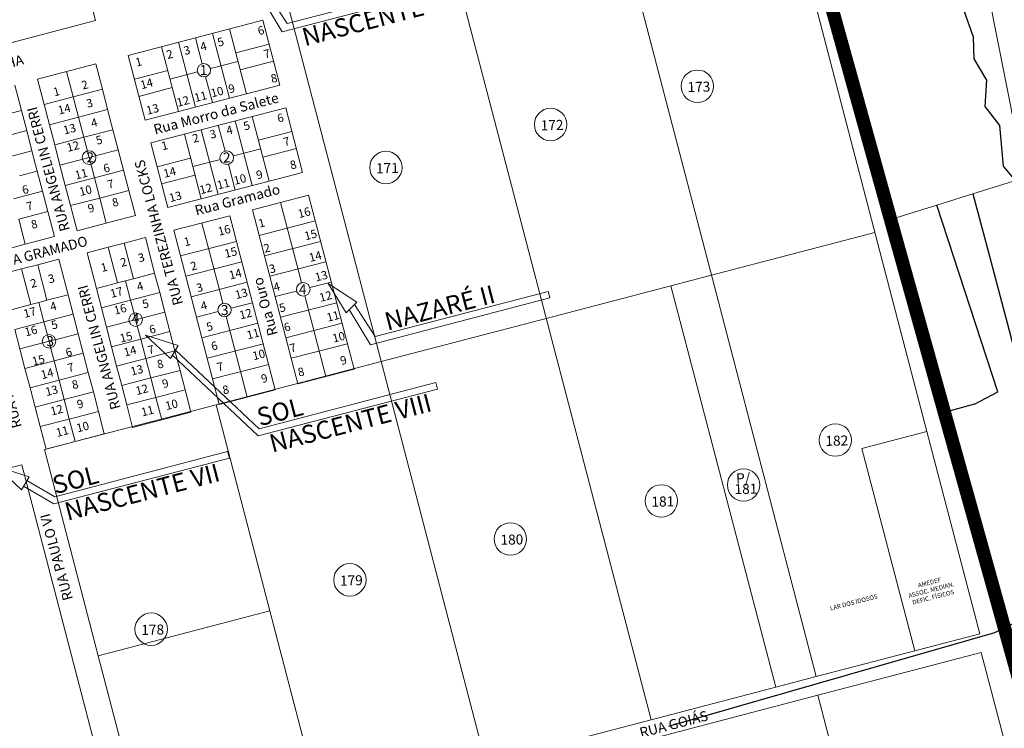
# Model space of a CAD drawing. Units: millimetres. Extents: x 5547 to 19212, y 1507 to 10121.
# Drawn here: x 15579 to 16168, y 5228 to 5651 of the extents above; entities that cross this region are included whole.
import ezdxf
from ezdxf.enums import TextEntityAlignment as Align
from ezdxf.lldxf.tags import DXFTag

# ---------------------------------------------------------------- set-up
doc = ezdxf.new("R2010")
doc.units = ezdxf.units.MM
doc.linetypes.add('CONTINUO', pattern=[0])
doc.linetypes.add('CONTÍNUO', pattern=[0])
for name, color, linetype in [('00 - DEMARCAÇÃO DE QUADRAS', 3, 'Continuous'), ('00 - DIVISÃO DE LOTES', 251, 'Continuous'), ('00 - HIDROGRAFIA', 172, 'Continuous'), ('00 - INDICADOR LOTEAMENTOS', 10, 'Continuous'), ('00 - INSTITUCIONAIS', 30, 'Continuous'), ('00 - NOMES LOTEAMENTOS', 2, 'Continuous'), ('00 - NÚMERO LOTES', 7, 'CONTÍNUO'), ('00 - PERÍMETROS BAIRROS E CIDADE', 30, 'Continuous'), ('00 - TEXTO RUAS', 7, 'Continuous'), ('P-DIVISAS', 7, 'CONTINUO'), ('P-ESTRADA_DE_TERRA', 34, 'CONTINUO')]:
    doc.layers.add(name, color=color, linetype=linetype)
doc.layers.add('00 - TEXTO QUADRAS', color=4, linetype='CONTÍNUO', lineweight=18)
doc.styles.get("Standard").update_dxf_attribs({"font": 'arial.ttf'})
tags = doc.linetypes.add('Tracejado', pattern=[25, 15, -10]).pattern_tags.tags
tags[6:7] = [DXFTag(74, 4), DXFTag(75, 0), DXFTag(340, '0'), DXFTag(46, 1.0), DXFTag(50, 0.0), DXFTag(44, 0.0), DXFTag(45, 0.0)]
tags[4:5] = [DXFTag(74, 4), DXFTag(75, 0), DXFTag(340, '0'), DXFTag(46, 1.0), DXFTag(50, 0.0), DXFTag(44, 0.0), DXFTag(45, 0.0)]

msp = doc.modelspace()

# ---------------------------------------------------------------- linework, layer by layer
at = {"layer": '00 - DEMARCAÇÃO DE QUADRAS', "lineweight": 5}
for p, q in [((15566.67, 5872.85), (15624.62, 5650.93)), ((16032.96, 5744.04), (16092.09, 5517.61)), ((15994.37, 5492.09), (15935.24, 5718.52)), ((15895.68, 5466.32), (15836.55, 5692.75)), ((15796.99, 5440.55), (15737.86, 5666.98)), ((15624.62, 5650.93), (15527.67, 5625.61)), ((15724.59, 5651.14), (15644.06, 5630.11)), ((15734.7, 5612.44), (15724.59, 5651.14)), ((15644.06, 5630.11), (15654.17, 5591.41)), ((15589.87, 5615.96), (15624.71, 5625.06)), ((15624.71, 5625.06), (15628.65, 5609.94)), ((15593.82, 5600.84), (15589.87, 5615.96)), ((15576.33, 5612.43), (15580.28, 5597.31)), ((15628.65, 5609.94), (15631.81, 5597.85)), ((15654.17, 5591.41), (15734.7, 5612.44)), ((15580.28, 5597.31), (15583.43, 5585.21)), ((15596.98, 5588.75), (15593.82, 5600.84)), ((15631.81, 5597.85), (15634.97, 5585.75)), ((15738.24, 5598.9), (15657.7, 5577.87)), ((15748.34, 5560.19), (15738.24, 5598.9)), ((15583.43, 5585.21), (15586.59, 5573.12)), ((15600.14, 5576.66), (15596.98, 5588.75)), ((15638.13, 5573.66), (15634.97, 5585.75)), ((15589.75, 5561.02), (15586.59, 5573.12)), ((15603.3, 5564.56), (15600.14, 5576.66)), ((15641.29, 5561.56), (15638.13, 5573.66)), ((15657.7, 5577.87), (15667.81, 5539.16)), ((15592.91, 5548.93), (15589.75, 5561.02)), ((15606.45, 5552.47), (15603.3, 5564.56)), ((15641.29, 5561.56), (15644.44, 5549.47)), ((15667.81, 5539.16), (15748.34, 5560.19)), ((15592.91, 5548.93), (15596.07, 5536.84)), ((15609.61, 5540.37), (15606.45, 5552.47)), ((15644.44, 5549.47), (15648.36, 5534.47)), ((15718.37, 5537.9), (15751.88, 5546.65)), ((15779.05, 5442.64), (15751.88, 5546.65)), ((15613.53, 5525.38), (15609.61, 5540.37)), ((15718.37, 5537.9), (15745.54, 5433.89)), ((15596.07, 5536.84), (15599.98, 5521.84)), ((15648.36, 5534.47), (15630.95, 5529.92)), ((15671.35, 5525.62), (15704.83, 5534.36)), ((15704.83, 5534.36), (15732, 5430.35)), ((15630.95, 5529.92), (15613.53, 5525.38)), ((15671.35, 5525.62), (15698.52, 5421.61)), ((15599.98, 5521.84), (15582.57, 5517.29)), ((15641.75, 5517.99), (15654.33, 5521.27)), ((15654.33, 5521.27), (15659.89, 5499.98)), ((16090.36, 5524.24), (15992.63, 5498.72)), ((15582.57, 5517.29), (15565.15, 5512.74)), ((15619.5, 5512.18), (15632.08, 5515.46)), ((15632.08, 5515.46), (15641.75, 5517.99)), ((16092.09, 5517.61), (16121.39, 5405.4)), ((15589.98, 5505.07), (15602.56, 5508.35)), ((15602.56, 5508.35), (15608.11, 5487.07)), ((15625.06, 5490.89), (15619.5, 5512.18)), ((15567.72, 5499.26), (15580.3, 5502.54)), ((15580.3, 5502.54), (15589.98, 5505.07)), ((15659.89, 5499.98), (15662.92, 5488.37)), ((15992.63, 5498.72), (15968.45, 5492.41)), ((15628.09, 5479.28), (15625.06, 5490.89)), ((15968.45, 5492.41), (15893.94, 5472.95)), ((16031.07, 5252.62), (15968.45, 5492.41)), ((15994.37, 5492.09), (16055.25, 5258.94)), ((15608.11, 5487.07), (15611.15, 5475.46)), ((15665.95, 5476.76), (15662.92, 5488.37)), ((15631.12, 5467.67), (15628.09, 5479.28)), ((15614.18, 5463.85), (15611.15, 5475.46)), ((15665.95, 5476.76), (15668.98, 5465.15)), ((15795.25, 5447.18), (15893.94, 5472.95)), ((15634.15, 5456.06), (15631.12, 5467.67)), ((15579.35, 5454.75), (15576.31, 5466.36)), ((15614.18, 5463.85), (15617.21, 5452.24)), ((15668.98, 5465.15), (15672.02, 5453.54)), ((15895.68, 5466.32), (15956.56, 5233.16)), ((15582.38, 5443.14), (15579.35, 5454.75)), ((15637.18, 5444.45), (15634.15, 5456.06)), ((15617.21, 5452.24), (15620.24, 5440.63)), ((15672.02, 5453.54), (15675.05, 5441.93)), ((15585.41, 5431.53), (15582.38, 5443.14)), ((15640.22, 5432.84), (15637.18, 5444.45)), ((15696.56, 5421.41), (15795.25, 5447.18)), ((15620.24, 5440.63), (15623.27, 5429.02)), ((15675.05, 5441.93), (15678.08, 5430.32)), ((15745.54, 5433.89), (15779.05, 5442.64)), ((15857.87, 5207.39), (15796.99, 5440.55)), ((15588.44, 5419.92), (15585.41, 5431.53)), ((15643.25, 5421.23), (15640.22, 5432.84)), ((15623.27, 5429.02), (15626.31, 5417.4)), ((15678.08, 5430.32), (15681.59, 5416.89)), ((15698.52, 5421.61), (15732.01, 5430.35)), ((15591.47, 5408.31), (15588.44, 5419.92)), ((15594, 5394.63), (15696.56, 5421.41)), ((15646.75, 5407.8), (15643.25, 5421.23)), ((15728.74, 5298.2), (15696.56, 5421.41)), ((15626.31, 5417.4), (15629.81, 5403.98)), ((15681.59, 5416.89), (15664.17, 5412.34)), ((15594.98, 5394.88), (15591.47, 5408.31)), ((15664.17, 5412.34), (15646.75, 5407.8)), ((15629.81, 5403.98), (15612.4, 5399.43)), ((16121.39, 5405.4), (16152.98, 5284.45)), ((15612.4, 5399.43), (15594.98, 5394.88)), ((15626.18, 5271.41), (15594, 5394.63)), ((15488.73, 5361.61), (15580.46, 5385.57)), ((15580.46, 5385.57), (15631, 5192.06)), ((15728.74, 5298.2), (15759.18, 5181.62)), ((16152.98, 5284.45), (16114.19, 5274.33)), ((16114.19, 5274.33), (16055.25, 5258.94)), ((16056.21, 5247.74), (16153.92, 5273.29)), ((16153.92, 5273.29), (16204.52, 5079.8)), ((15656.62, 5154.84), (15626.18, 5271.41)), ((16055.25, 5258.94), (16031.07, 5252.62)), ((16031.07, 5252.62), (15956.56, 5233.16)), ((15957.53, 5221.93), (16056.21, 5247.74)), ((16106.81, 5054.24), (16056.21, 5247.74)), ((15956.56, 5233.16), (15857.87, 5207.39))]:
    msp.add_line(p, q, dxfattribs=at)
for points in [[(16158.24, 5666.79), (16179.91, 5557.09)], [(16148.87, 5547.47), (16173.69, 5555.25)], [(16127.25, 5540.69), (16148.87, 5547.47)], [(16099.71, 5532.05), (16127.25, 5540.69)], [(16131.65, 5416.69), (16099.71, 5532.05)], [(16131.65, 5416.69), (16211.62, 5127.85)]]:
    msp.add_lwpolyline(points, dxfattribs=at)
at = {"layer": '00 - DIVISÃO DE LOTES', "lineweight": 5}
for p, q in [((15694.45, 5643.27), (15704.56, 5604.57)), ((15704.61, 5645.93), (15714.72, 5607.22)), ((15674.13, 5637.97), (15684.24, 5599.26)), ((15684.29, 5640.62), (15688.34, 5625.1)), ((15663.99, 5635.32), (15674.1, 5596.62)), ((15728.31, 5636.88), (15708.33, 5631.66)), ((15693.18, 5622.27), (15709.66, 5626.57)), ((15730.97, 5626.72), (15710.99, 5621.5)), ((15611.24, 5605.39), (15607.29, 5620.51)), ((15667.72, 5621.05), (15647.78, 5615.85)), ((15669.04, 5615.97), (15685.51, 5620.27)), ((15693.18, 5622.27), (15694.28, 5622.56)), ((15690.34, 5617.43), (15694.4, 5601.92)), ((15628.65, 5609.94), (15611.24, 5605.39)), ((15670.37, 5610.89), (15650.44, 5605.69)), ((15611.24, 5605.39), (15593.82, 5600.84)), ((15614.4, 5593.3), (15611.24, 5605.39)), ((15562.86, 5592.76), (15580.28, 5597.31)), ((15631.81, 5597.85), (15614.4, 5593.3)), ((15614.4, 5593.3), (15596.98, 5588.75)), ((15614.4, 5593.3), (15617.55, 5581.2)), ((15708.1, 5591.03), (15718.21, 5552.32)), ((15718.26, 5593.68), (15728.36, 5554.98)), ((15583.43, 5585.21), (15566.02, 5580.66)), ((15634.97, 5585.75), (15617.55, 5581.2)), ((15687.78, 5585.72), (15697.89, 5547.02)), ((15697.94, 5588.37), (15701.96, 5572.97)), ((15741.96, 5584.63), (15721.98, 5579.42)), ((15617.55, 5581.2), (15600.14, 5576.66)), ((15617.55, 5581.2), (15618.96, 5575.83)), ((15677.64, 5583.07), (15687.75, 5544.37)), ((15586.59, 5573.12), (15569.18, 5568.57)), ((15618.96, 5575.83), (15620.71, 5569.11)), ((15627.43, 5570.86), (15638.13, 5573.66)), ((15706.94, 5570.05), (15723.31, 5574.33)), ((15744.61, 5574.48), (15724.63, 5569.26)), ((15603.3, 5564.56), (15613.99, 5567.35)), ((15613.99, 5567.35), (15620.71, 5569.11)), ((15620.71, 5569.11), (15627.43, 5570.86)), ((15620.71, 5569.11), (15622.47, 5562.39)), ((15681.36, 5568.81), (15661.43, 5563.6)), ((15682.69, 5563.72), (15698.46, 5567.84)), ((15698.46, 5567.84), (15699.05, 5567.99)), ((15579.05, 5558.23), (15589.75, 5561.02)), ((15622.47, 5562.39), (15623.87, 5557.01)), ((15623.87, 5557.01), (15641.29, 5561.56)), ((15704.02, 5565.08), (15708.05, 5549.67)), ((15623.87, 5557.01), (15606.45, 5552.47)), ((15627.03, 5544.92), (15623.87, 5557.01)), ((15684.02, 5558.65), (15664.08, 5553.44)), ((15575.49, 5544.38), (15592.91, 5548.93)), ((15627.03, 5544.92), (15644.44, 5549.47)), ((15627.03, 5544.92), (15609.61, 5540.37)), ((15627.03, 5544.92), (15630.95, 5529.92)), ((15735.11, 5542.27), (15747.01, 5496.73)), ((15596.07, 5536.84), (15578.65, 5532.29)), ((15582.57, 5517.29), (15578.65, 5532.29)), ((15722.38, 5522.61), (15755.9, 5531.22)), ((15688.09, 5529.99), (15698.75, 5489.18)), ((15632.08, 5515.46), (15637.63, 5494.17)), ((15641.75, 5517.99), (15647.31, 5496.7)), ((15675.35, 5510.33), (15708.87, 5518.94)), ((15725.56, 5510.42), (15759.09, 5519.03)), ((15580.3, 5502.54), (15585.86, 5481.26)), ((15589.98, 5505.07), (15595.54, 5483.78)), ((15678.53, 5498.13), (15712.05, 5506.75)), ((15728.75, 5498.23), (15762.27, 5506.84)), ((15647.31, 5496.7), (15642.47, 5495.44)), ((15659.89, 5499.98), (15647.31, 5496.7)), ((15747.01, 5496.73), (15747.65, 5494.27)), ((15637.63, 5494.17), (15625.06, 5490.89)), ((15637.63, 5494.17), (15642.47, 5495.44)), ((15642.47, 5495.44), (15645.5, 5483.83)), ((15681.72, 5485.94), (15715.24, 5494.55)), ((15752.63, 5491.36), (15765.46, 5494.65)), ((15595.54, 5483.78), (15608.11, 5487.07)), ((15662.92, 5488.37), (15645.5, 5483.83)), ((15698.75, 5489.18), (15700.64, 5481.95)), ((15731.93, 5486.04), (15744.76, 5489.33)), ((15749.71, 5486.41), (15762.28, 5438.26)), ((15585.86, 5481.26), (15573.28, 5477.97)), ((15590.7, 5482.52), (15585.86, 5481.26)), ((15590.7, 5482.52), (15595.54, 5483.78)), ((15590.7, 5482.52), (15593.73, 5470.91)), ((15628.09, 5479.28), (15645.5, 5483.83)), ((15645.5, 5483.83), (15646.78, 5478.94)), ((15646.78, 5478.94), (15648.54, 5472.22)), ((15705.55, 5479.06), (15718.42, 5482.36)), ((15735.14, 5473.75), (15768.67, 5482.36)), ((15611.15, 5475.46), (15593.73, 5470.91)), ((15648.54, 5472.22), (15655.26, 5473.97)), ((15655.26, 5473.97), (15665.95, 5476.76)), ((15684.9, 5473.75), (15697.76, 5477.06)), ((15702.67, 5474.17), (15715.26, 5425.98)), ((15593.73, 5470.91), (15576.31, 5466.36)), ((15593.73, 5470.91), (15595.01, 5466.02)), ((15641.82, 5470.46), (15631.12, 5467.67)), ((15648.54, 5472.22), (15641.82, 5470.46)), ((15650.29, 5465.5), (15648.54, 5472.22)), ((15688.11, 5461.46), (15721.63, 5470.08)), ((15738.35, 5461.46), (15771.88, 5470.08)), ((15595.01, 5466.02), (15596.76, 5459.3)), ((15596.76, 5459.3), (15603.48, 5461.05)), ((15603.48, 5461.05), (15614.18, 5463.85)), ((15634.15, 5456.06), (15651.57, 5460.6)), ((15651.57, 5460.6), (15650.29, 5465.5)), ((15651.57, 5460.6), (15668.98, 5465.15)), ((15654.6, 5448.99), (15651.57, 5460.6)), ((15590.04, 5457.54), (15579.35, 5454.75)), ((15590.04, 5457.54), (15596.76, 5459.3)), ((15596.76, 5459.3), (15598.52, 5452.58)), ((15691.32, 5449.18), (15724.84, 5457.79)), ((15741.56, 5449.18), (15775.09, 5457.79)), ((15598.52, 5452.58), (15599.79, 5447.69)), ((15617.21, 5452.24), (15599.79, 5447.69)), ((15637.18, 5444.45), (15654.6, 5448.99)), ((15654.6, 5448.99), (15672.02, 5453.54)), ((15654.6, 5448.99), (15657.63, 5437.38)), ((15582.38, 5443.14), (15599.79, 5447.69)), ((15599.79, 5447.69), (15602.83, 5436.08)), ((15694.53, 5436.89), (15728.05, 5445.5)), ((15602.83, 5436.08), (15620.24, 5440.63)), ((15640.22, 5432.84), (15657.63, 5437.38)), ((15675.05, 5441.93), (15657.63, 5437.38)), ((15657.63, 5437.38), (15660.66, 5425.77)), ((15585.41, 5431.53), (15602.83, 5436.08)), ((15605.86, 5424.47), (15602.83, 5436.08)), ((15605.86, 5424.47), (15623.27, 5429.02)), ((15643.25, 5421.23), (15660.66, 5425.77)), ((15660.66, 5425.77), (15678.08, 5430.32)), ((15664.17, 5412.34), (15660.66, 5425.77)), ((15588.44, 5419.92), (15605.86, 5424.47)), ((15605.86, 5424.47), (15608.89, 5412.86)), ((15608.89, 5412.86), (15626.31, 5417.4)), ((15591.47, 5408.31), (15608.89, 5412.86)), ((15612.4, 5399.43), (15608.89, 5412.86)), ((16082.61, 5395.27), (16121.39, 5405.4)), ((16082.61, 5395.27), (16114.19, 5274.33)), ((15728.74, 5298.2), (15626.18, 5271.41))]:
    msp.add_line(p, q, dxfattribs=at)
at = {"layer": '00 - HIDROGRAFIA', "linetype": 'CONTINUO'}
msp.add_lwpolyline([(16173.1, 5556.87), (16167.16, 5563.9), (16165.08, 5588.3), (16156.15, 5599.56), (16157.16, 5615.41), (16149.63, 5628.15), (16149.29, 5641.09), (16143.53, 5657.42)], dxfattribs=at)
at = {"layer": '00 - INDICADOR LOTEAMENTOS', "lineweight": 5}
for points in [[(15726.66, 5668.36), (15739, 5649.2), (15842.49, 5676.2), (15843.5, 5672.33), (15736.14, 5644.32), (15723.57, 5665.34)], [(15779.31, 5481.29), (15791.65, 5462.14), (15895.14, 5489.13), (15896.15, 5485.26), (15788.79, 5457.26), (15776.22, 5478.27)], [(15672.36, 5454.04), (15722.37, 5407.05), (15827.95, 5434.59), (15828.96, 5430.72), (15721.77, 5402.76), (15670.63, 5451.08)], [(15583.58, 5376.15), (15600.16, 5366.43), (15703.52, 5393.38), (15704.53, 5389.51), (15599.57, 5362.14), (15581.56, 5372.7)]]:
    msp.add_lwpolyline(points, dxfattribs=at)
for points in [[(15774.28, 5476.36), (15780.71, 5482.66), (15763.49, 5493.79)], [(15669.38, 5448.96), (15673.94, 5456.73), (15654.41, 5462.96)], [(15580.29, 5370.54), (15584.84, 5378.31), (15565.31, 5384.54)]]:
    msp.add_lwpolyline(points, close=True, dxfattribs=at)
at = {"layer": '00 - PERÍMETROS BAIRROS E CIDADE', "color": 30, "linetype": 'Tracejado', "lineweight": 5, "const_width": 8}
for points in [[(16046.44, 5723.93), (16099.71, 5532.05)], [(16099.71, 5532.05), (16287.96, 4856.92)]]:
    msp.add_lwpolyline(points, dxfattribs=at)
at = {"layer": '00 - TEXTO QUADRAS', "lineweight": 5}
for centre, radius in [((15689.34, 5621.27), 3.96), ((15984.25, 5611.72), 9.68), ((15896.5, 5588.84), 9.68), ((15620.71, 5569.11), 4.08), ((15702.99, 5569.02), 4.08), ((15798.08, 5563.16), 9.68), ((15748.69, 5490.35), 4.07), ((15701.66, 5478.06), 4.02), ((15648.54, 5472.22), 4.07), ((15596.76, 5459.3), 4.02), ((16066.67, 5400.26), 9.68), ((16011.82, 5373.44), 9.68), ((15962.7, 5363.91), 9.68), ((15872.48, 5341.14), 9.68), ((15776.56, 5316.73), 9.68), ((15657.82, 5287.27), 9.68)]:
    msp.add_circle(centre, radius, dxfattribs=at)
at = {"layer": 'P-DIVISAS', "color": 7, "linetype": 'CONTINUO'}
for points in [[(16148.87, 5547.47), (16158.87, 5510.08), (16170.59, 5465.74), (16187.17, 5401.9), (16193.2, 5376.96)], [(16163.85, 5429.04), (16127.25, 5540.69)], [(16149.92, 5421.66), (16163.85, 5429.04)], [(16149.92, 5421.66), (16131.65, 5416.69)]]:
    msp.add_lwpolyline(points, dxfattribs=at)
at = {"layer": 'P-ESTRADA_DE_TERRA', "linetype": 'CONTINUO'}
msp.add_lwpolyline([(16181.98, 5326.42), (16181.04, 5321.48), (16175.19, 5307), (16174.01, 5290.96), (16161.79, 5285.16), (15967.02, 5229.14)], dxfattribs=at)

# ---------------------------------------------------------------- texts
at = {"layer": '00 - INSTITUCIONAIS', "lineweight": 5, "char_height": 2.7, "attachment_point": 1, "rotation": 14.61794}
for s, insert in [('\\pxqc;AMEDEF\\PASSOC. MEDIAN.\\PDEFIC. FÍSICOS', (16104.44, 5311.69)), ('\\pxqc;LAR DOS IDOSOS', (16059.21, 5299.89))]:
    msp.add_mtext_dynamic_manual_height_columns(s, width=37.5, gutter_width=5.62, heights=[0], dxfattribs=dict(at, insert=insert))
at = {"layer": '00 - NOMES LOTEAMENTOS', "lineweight": 5}
for s, p in [('NASCENTE VI ', (15795.14, 5647.47)), ('NAZARÉ II', (15831.65, 5474.14)), ('NASCENTE VIII ', (15779.82, 5405.66)), ('SOL ', (15737.68, 5412.39)), ('NASCENTE VII', (15653.78, 5364.03)), ('SOL ', (15615.47, 5371.76))]:
    msp.add_text(s, height=10.8, rotation=14.61794, dxfattribs=at).set_placement(p, align=Align.CENTER)
at = {"layer": '00 - NÚMERO LOTES', "lineweight": 5}
for s, p in [('6', (15722.2, 5642.16)), ('4', (15687.83, 5632.66)), ('5', (15698.13, 5635.35)), ('2', (15667.65, 5627.94)), ('3', (15677.98, 5630.32)), ('7', (15725.79, 5628.28)), ('1', (15649.1, 5623.41)), ('2', (15616.94, 5609.67)), ('14', (15652.05, 5609.88)), ('8', (15730.01, 5613.64)), ('1', (15599.99, 5605.65)), ('11', (15684.27, 5602.24)), ('10', (15694.17, 5605)), ('9', (15704.69, 5607.47)), ('3', (15619.78, 5598.77)), ('12', (15673.77, 5599.39)), ('14', (15602.83, 5594.74)), ('13', (15655.59, 5594.65)), ('4', (15622.52, 5587.02)), ('5', (15713.67, 5585.28)), ('6', (15733.86, 5589.91)), ('13', (15605.97, 5582.84)), ('3', (15693.53, 5580.25)), ('4', (15703.38, 5582.59)), ('12', (15608.04, 5572.46)), ('5', (15625.49, 5576.71)), ('1', (15664.64, 5573.34)), ('2', (15683.2, 5577.87)), ('7', (15737.56, 5575.83)), ('8', (15741.53, 5561.95)), ('11', (15612.96, 5555.93)), ('6', (15629.91, 5559.95)), ('14', (15665.8, 5556.94)), ('9', (15721.3, 5556.05)), ('7', (15632.36, 5550.37)), ('11', (15697.92, 5550)), ('10', (15707.81, 5552.75)), ('6', (15581.38, 5547.08)), ('10', (15615.53, 5546.06)), ('13', (15669.24, 5542.41)), ('12', (15687.42, 5547.14)), ('8', (15635.17, 5539.58)), ('7', (15583.95, 5537.21)), ('9', (15620.67, 5536)), ('16', (15746.21, 5532.87)), ('8', (15586.76, 5526.43)), ('1', (15722.59, 5527.11)), ('16', (15698.44, 5522.34)), ('15', (15750.1, 5519.6)), ('1', (15678.09, 5516)), ('15', (15702.33, 5509.07)), ('2', (15725.76, 5512.17)), ('2', (15640.11, 5503.7)), ('3', (15650.69, 5506.46)), ('14', (15752.84, 5506.69)), ('1', (15628.44, 5500.65)), ('2', (15682.05, 5501.45)), ('14', (15705.07, 5496.16)), ('3', (15729.02, 5499.83)), ('2', (15586.32, 5491.14)), ('3', (15596.9, 5493.9)), ('13', (15756.45, 5494.98)), ('17', (15634.06, 5485.17)), ('4', (15649.94, 5489.31)), ('3', (15685.52, 5488.55)), ('13', (15708.68, 5484.44)), ('4', (15731.6, 5488.98)), ('5', (15653.19, 5478.89)), ('12', (15759, 5482.83)), ('17', (15582.23, 5473.18)), ('4', (15598.1, 5477.32)), ('16', (15636.24, 5475.15)), ('4', (15688.11, 5477.7)), ('12', (15711.24, 5472.3)), ('5', (15735.02, 5476.51)), ('11', (15763.42, 5470.93)), ('16', (15582.92, 5462.18)), ('5', (15598.79, 5466.32)), ('6', (15657.36, 5463.64)), ('5', (15691.53, 5465.23)), ('11', (15715.65, 5460.4)), ('6', (15737.87, 5464.98)), ('15', (15639.78, 5458.47)), ('10', (15766.84, 5458.46)), ('6', (15607.38, 5449.92)), ('14', (15642.15, 5450.08)), ('7', (15656.48, 5451.42)), ('6', (15694.38, 5453.7)), ('7', (15741.29, 5452.51)), ('15', (15587.36, 5444.7)), ('10', (15719.07, 5447.92)), ('9', (15771.52, 5445.09)), ('14', (15592.63, 5436.63)), ('7', (15608.51, 5440.77)), ('13', (15646.18, 5438.72)), ('8', (15662.05, 5442.86)), ('7', (15697.8, 5441.23)), ('8', (15746.17, 5438.16)), ('9', (15724.22, 5434.3)), ('13', (15595.28, 5426.48)), ('8', (15611.16, 5430.62)), ('12', (15649.21, 5427.11)), ('9', (15665.08, 5431.25)), ('8', (15701.16, 5427.47)), ('12', (15598.31, 5414.86)), ('9', (15614.18, 5419)), ('11', (15652.54, 5414.34)), ('10', (15666.97, 5418.1)), ('11', (15601.64, 5402.09)), ('10', (15613.85, 5404.83))]:
    msp.add_text(s, height=5, rotation=14.61794, dxfattribs=at).set_placement(p)
at = {"layer": '00 - TEXTO QUADRAS', "lineweight": 5}
for s, p in [('1', (15689.19, 5618.38)), ('173', (15985.21, 5608.38)), ('172', (15897.46, 5585.5)), ('2', (15621.47, 5566.19)), ('2', (15703.07, 5566.14)), ('171', (15799.04, 5559.82)), ('4', (15748.44, 5487.36)), ('3', (15701.85, 5474.99)), ('4', (15648.58, 5469.93)), ('3', (15597.52, 5456.38)), ('182', (16067.63, 5396.92)), ('P/', (16011.63, 5374.51)), ('181', (16013.3, 5368.09)), ('181', (15963.66, 5360.57)), ('180', (15873.44, 5337.8)), ('179', (15777.52, 5313.39)), ('178', (15658.78, 5283.93))]:
    msp.add_text(s, height=6, rotation=1.28761, dxfattribs=at).set_placement(p, align=Align.CENTER)
at = {"layer": '00 - TEXTO RUAS', "lineweight": 5}
for s, rotation, p in [('AV. LAGOA VERMELHA', 14.61794, (15501.53, 5603.86)), ('Rua Morro da Salete', 14.61794, (15660.16, 5582.8, -3.56)), ('RUA ANGELIN CERRI', 105.16892, (15609.3, 5525.93)), ('RUA TEREZINHA LOCKS', 105.16892, (15676.97, 5481.78)), ('Rua Gramado', 14.61794, (15684.8, 5534.39)), ('RUA GRAMADO', 14.61794, (15565.15, 5502.17)), ('Rua Ouro', 105.16892, (15733.53, 5463.53, -3.56)), ('RUA ANGELIN CERRI', 105.16892, (15639.63, 5419.44)), ('RUA PAULO VI', 105.16892, (15580.59, 5408.32)), ('RUA PAULO VI', 105.16892, (15611.08, 5305.34)), ('RUA GOIÁS', 14.61794, (15950.61, 5222.33))]:
    msp.add_text(s, height=6, rotation=rotation, dxfattribs=at).set_placement(p)

doc.saveas('drawing.dxf')
